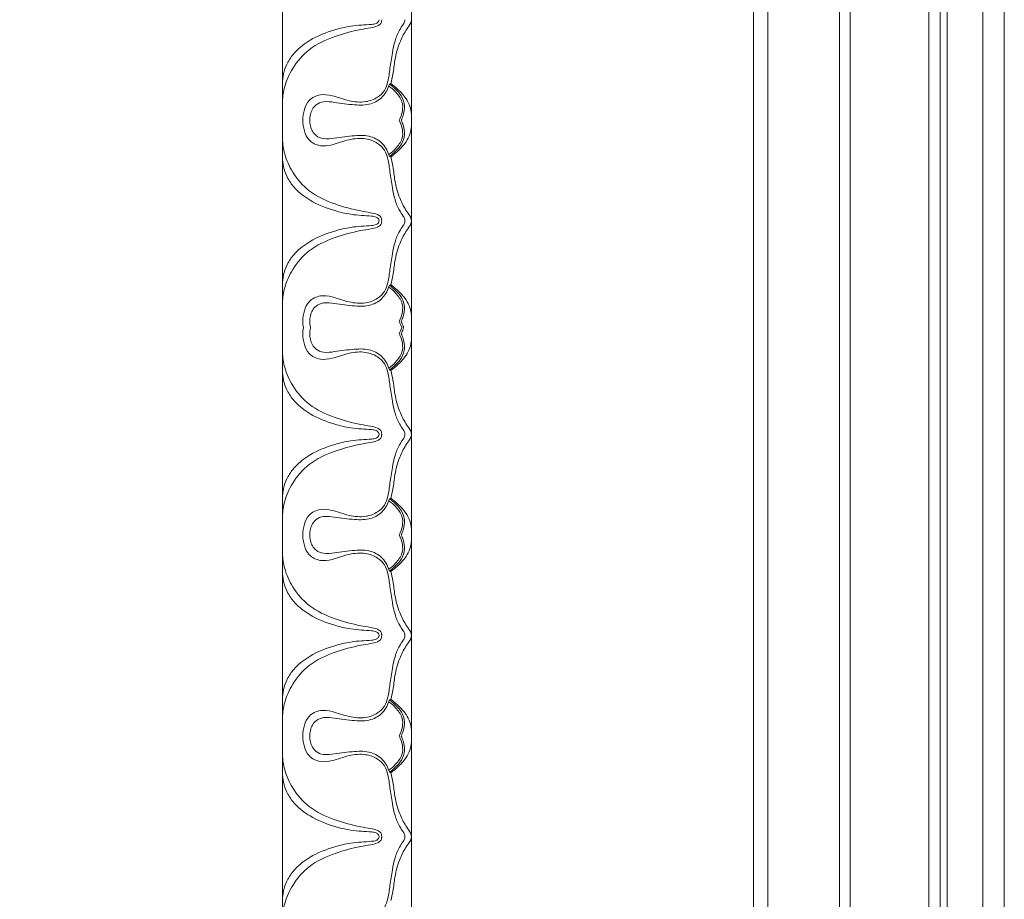
# Model space of a CAD drawing. Units: millimetres. Extents: x 3516 to 5782, y 8310 to 9867.
# Drawn here: x 3653 to 3790, y 8807 to 8929 of the extents above; entities that cross this region are included whole.
import ezdxf

# ---------------------------------------------------------------- set-up
doc = ezdxf.new("R2010")
doc.units = ezdxf.units.MM
doc.layers.get('0').update_dxf_attribs({"lineweight": 5})
doc.layers.get('Defpoints').update_dxf_attribs({"lineweight": 5})
doc.layers.add('кривые', color=7, linetype='Continuous', lineweight=5)
doc.dimstyles.new('ISO-25', dxfattribs={"dimtxt": 50, "dimasz": 50, "dimexe": 20, "dimexo": 40, "dimgap": 50, "dimtad": 1, "dimdec": 0, "dimtxsty": 'Standard', "dimblk": 'NONE', "dimcen": 50, "dimadec": 0, "dimazin": 0, "dimtfac": 1, "dimtdec": 0, "dimtmove": 0, "dimatfit": 3, "dimldrblk": 'NONE', "dimfxl": 20, "dimfxlon": 1, "dimarcsym": 0})

# ---------------------------------------------------------------- blocks, each defined once
blk = doc.blocks.new('*D85')
at = {"color": 0, "lineweight": -2, "transparency": 16777216}
for p, q in [((3644.02, 9462.37), (3604.02, 9462.37)), ((3624.02, 9462.37), (3624.02, 8310.26)), ((3644.02, 8310.26), (3604.02, 8310.26))]:
    blk.add_line(p, q, dxfattribs=at)
at = {"layer": 'Defpoints', "color": 0, "transparency": 16777216}
for p in [(3689.77, 9462.37), (3624.02, 8310.26), (3689.77, 8310.26)]:
    blk.add_point(p, dxfattribs=at)
at = {"color": 0, "transparency": 16777216, "insert": (3548.53, 8886.31), "char_height": 50, "attachment_point": 5, "rotation": 90}
blk.add_mtext('1150', dxfattribs=at)
blk = doc.blocks.new('_None')

msp = doc.modelspace()

# ---------------------------------------------------------------- linework, layer by layer
msp.add_line((3755.48, 8553.38), (3755.48, 9219.25))
for points in [[(3757.48, 8555.33), (3757.48, 9217.25)], [(3768.98, 8566.83), (3768.98, 9205.75)], [(3779.93, 9125.72), (3779.93, 8577.78)], [(3781.53, 9125.68), (3781.53, 8579.38)], [(3782.53, 9125.66), (3782.53, 8580.38)], [(3787.48, 9125.55), (3787.48, 8585.33)], [(3790.48, 9125.49), (3790.48, 8588.33)], [(3767.48, 9124.99), (3767.48, 8565.33)]]:
    msp.add_lwpolyline(points)
at = {"layer": 'кривые'}
for p, q in [((3689.77, 8886.31), (3689.77, 9462.37)), ((3707.77, 9444.37), (3707.77, 8886.31)), ((3689.77, 8886.31), (3689.77, 8310.26)), ((3707.77, 8328.26), (3707.77, 8886.31))]:
    msp.add_line(p, q, dxfattribs=at)
for points, knots in [([(3703.26, 8929.26), (3703.24, 8929.16), (3703.15, 8928.94), (3702.77, 8928.67), (3701.94, 8928.57), (3700.76, 8928.53), (3699.02, 8928.35), (3696.57, 8927.77), (3693.86, 8926.7), (3691.68, 8925.04), (3690.25, 8923.11), (3689.84, 8921.61), (3689.77, 8920.69)], [0, 0, 0, 0, 0.158925, 0.380391, 0.742533, 1.528301, 2.364655, 3.637516, 5.716909, 7.179082, 8.136449, 9.679396, 9.679396, 9.679396, 9.679396]), ([(3689.77, 8917.88), (3689.8, 8918.57), (3690.04, 8920.18), (3691.18, 8922.75), (3693.49, 8925.4), (3696.97, 8926.99), (3699.92, 8927.78), (3701.93, 8928.11), (3702.89, 8928.28), (3703.49, 8928.66), (3703.6, 8929.04), (3703.61, 8929.22), (3703.61, 8929.26)], [0, 0, 0, 0, 1.16003, 2.690045, 4.621836, 6.874125, 8.944415, 9.708058, 10.255147, 10.583348, 10.804763, 10.883737, 10.883737, 10.883737, 10.883737]), ([(3706.85, 8929.26), (3706.85, 8929.2), (3706.83, 8928.96), (3706.53, 8928.47), (3705.95, 8927.63), (3705.4, 8926.29), (3705.07, 8924.47), (3704.75, 8922.58), (3704.56, 8920.79), (3704.08, 8919.34), (3702.97, 8918.28), (3701.22, 8917.66), (3698.97, 8917.86), (3696.99, 8918.66), (3695.01, 8918.95), (3693.42, 8918.19), (3692.76, 8916.71), (3692.6, 8915.74), (3692.61, 8915.24)], [54.656951, 54.656951, 54.656951, 54.656951, 54.770388, 55.052852, 55.584778, 56.482218, 57.430784, 58.66994, 59.679026, 60.421709, 61.159799, 62.149502, 63.42981, 64.814206, 65.708322, 66.704911, 67.481298, 68.321189, 68.321189, 68.321189, 68.321189]), ([(3704.88, 8920.36), (3704.99, 8920.79), (3705.24, 8921.87), (3705.43, 8923.81), (3705.97, 8925.9), (3706.8, 8927.52), (3707.43, 8928.39), (3707.72, 8928.88), (3707.76, 8929.13), (3707.77, 8929.26)], [7.900048, 7.900048, 7.900048, 7.900048, 8.633203, 9.747813, 11.149494, 12.203793, 12.753518, 12.935199, 13.158645, 13.158645, 13.158645, 13.158645]), ([(3704.88, 8920.36), (3705.21, 8920.12), (3705.9, 8919.53), (3706.82, 8918.59), (3707.67, 8917.17), (3707.82, 8915.98), (3707.77, 8915.24)], [0, 0, 0, 0, 0.679949, 1.521224, 2.171661, 3.41623, 3.41623, 3.41623, 3.41623]), ([(3693.56, 8915.24), (3693.56, 8915.5), (3693.67, 8916.28), (3694.23, 8917.43), (3695.63, 8917.93), (3697.46, 8917.67), (3699.62, 8917.35), (3702.03, 8917.31), (3703.89, 8918.43), (3704.51, 8919.64), (3704.69, 8920.28)], [0, 0, 0, 0, 0.447351, 1.312954, 1.940908, 2.774527, 4.357268, 5.618768, 6.687529, 7.784538, 7.784538, 7.784538, 7.784538]), ([(3704.61, 8920.01), (3704.95, 8919.77), (3705.65, 8919.13), (3706.54, 8917.97), (3706.58, 8916.48), (3706.27, 8915.63), (3706.04, 8915.24)], [0, 0, 0, 0, 0.701069, 1.595788, 2.322782, 3.078087, 3.078087, 3.078087, 3.078087]), ([(3706.32, 8915.24), (3706.43, 8915.46), (3706.69, 8916.1), (3706.88, 8917.27), (3706.49, 8918.6), (3705.6, 8919.54), (3705, 8920.06), (3704.69, 8920.28)], [20.539525, 20.539525, 20.539525, 20.539525, 20.96069, 21.689229, 22.469603, 23.173761, 23.803296, 23.803296, 23.803296, 23.803296]), ([(3692.61, 8915.24), (3692.6, 8914.73), (3692.76, 8913.77), (3693.42, 8912.28), (3695.01, 8911.52), (3696.99, 8911.81), (3698.97, 8912.61), (3701.22, 8912.81), (3702.97, 8912.19), (3704.08, 8911.13), (3704.56, 8909.68), (3704.75, 8907.89), (3705.07, 8906), (3705.4, 8904.18), (3705.95, 8902.84), (3706.53, 8902), (3706.83, 8901.51), (3706.85, 8901.27), (3706.85, 8901.21)], [68.321189, 68.321189, 68.321189, 68.321189, 69.161079, 69.937466, 70.934056, 71.828172, 73.212568, 74.492876, 75.482579, 76.220669, 76.963351, 77.972438, 79.211593, 80.16016, 81.0576, 81.589526, 81.87199, 81.985427, 81.985427, 81.985427, 81.985427]), ([(3704.69, 8910.19), (3704.51, 8910.83), (3703.89, 8912.04), (3702.03, 8913.16), (3699.62, 8913.12), (3697.46, 8912.81), (3695.63, 8912.55), (3694.23, 8913.05), (3693.67, 8914.19), (3693.56, 8914.97), (3693.56, 8915.24)], [-7.784538, -7.784538, -7.784538, -7.784538, -6.687529, -5.618768, -4.357268, -2.774527, -1.940908, -1.312954, -0.447351, 0, 0, 0, 0]), ([(3706.04, 8915.24), (3706.27, 8914.84), (3706.58, 8913.99), (3706.54, 8912.5), (3705.65, 8911.34), (3704.95, 8910.7), (3704.61, 8910.46)], [3.078087, 3.078087, 3.078087, 3.078087, 3.833393, 4.560387, 5.455106, 6.156175, 6.156175, 6.156175, 6.156175]), ([(3704.69, 8910.19), (3705, 8910.41), (3705.6, 8910.94), (3706.49, 8911.87), (3706.88, 8913.2), (3706.69, 8914.37), (3706.43, 8915.01), (3706.32, 8915.24)], [17.275755, 17.275755, 17.275755, 17.275755, 17.905289, 18.609447, 19.389821, 20.11836, 20.539525, 20.539525, 20.539525, 20.539525]), ([(3707.77, 8915.24), (3707.82, 8914.49), (3707.67, 8913.31), (3706.82, 8911.88), (3705.9, 8910.94), (3705.21, 8910.35), (3704.88, 8910.11)], [3.41623, 3.41623, 3.41623, 3.41623, 4.660799, 5.311237, 6.152511, 6.832461, 6.832461, 6.832461, 6.832461]), ([(3703.61, 8901.21), (3703.61, 8901.25), (3703.6, 8901.43), (3703.49, 8901.81), (3702.89, 8902.19), (3701.93, 8902.36), (3699.92, 8902.7), (3696.97, 8903.48), (3693.49, 8905.08), (3691.18, 8907.72), (3690.04, 8910.29), (3689.8, 8911.9), (3689.77, 8912.59)], [10.883737, 10.883737, 10.883737, 10.883737, 10.962711, 11.184126, 11.512326, 12.059415, 12.823058, 14.893348, 17.145637, 19.077428, 20.607443, 21.767473, 21.767473, 21.767473, 21.767473]), ([(3703.26, 8901.21), (3703.24, 8901.31), (3703.15, 8901.53), (3702.77, 8901.8), (3701.94, 8901.9), (3700.76, 8901.94), (3699.02, 8902.12), (3696.57, 8902.7), (3693.86, 8903.77), (3691.68, 8905.43), (3690.25, 8907.36), (3689.84, 8908.86), (3689.77, 8909.79)], [0, 0, 0, 0, 0.158925, 0.380391, 0.742533, 1.528301, 2.364655, 3.637516, 5.716909, 7.179082, 8.136449, 9.679396, 9.679396, 9.679396, 9.679396]), ([(3707.77, 8901.21), (3707.76, 8901.34), (3707.72, 8901.59), (3707.43, 8902.08), (3706.8, 8902.95), (3705.97, 8904.57), (3705.43, 8906.66), (3705.24, 8908.6), (3704.99, 8909.68), (3704.88, 8910.11)], [11.901648, 11.901648, 11.901648, 11.901648, 12.125093, 12.306774, 12.8565, 13.910799, 15.31248, 16.42709, 17.160245, 17.160245, 17.160245, 17.160245]), ([(3689.77, 8889.82), (3689.8, 8890.51), (3690.04, 8892.13), (3691.18, 8894.69), (3693.49, 8897.34), (3696.97, 8898.93), (3699.92, 8899.72), (3701.93, 8900.05), (3702.89, 8900.23), (3703.49, 8900.6), (3703.6, 8900.98), (3703.61, 8901.16), (3703.61, 8901.21)], [0, 0, 0, 0, 1.16003, 2.690045, 4.621836, 6.874125, 8.944415, 9.708058, 10.255147, 10.583348, 10.804763, 10.883737, 10.883737, 10.883737, 10.883737]), ([(3703.26, 8901.2), (3703.24, 8901.11), (3703.15, 8900.88), (3702.77, 8900.61), (3701.94, 8900.52), (3700.76, 8900.47), (3699.02, 8900.29), (3696.57, 8899.71), (3693.86, 8898.64), (3691.68, 8896.98), (3690.25, 8895.05), (3689.84, 8893.55), (3689.77, 8892.63)], [0, 0, 0, 0, 0.158925, 0.380391, 0.742533, 1.528301, 2.364655, 3.637516, 5.716909, 7.179082, 8.136449, 9.679396, 9.679396, 9.679396, 9.679396]), ([(3706.85, 8901.21), (3706.85, 8901.14), (3706.83, 8900.9), (3706.53, 8900.41), (3705.95, 8899.57), (3705.4, 8898.23), (3705.07, 8896.41), (3704.75, 8894.52), (3704.56, 8892.74), (3704.08, 8891.28), (3702.97, 8890.23), (3701.22, 8889.6), (3698.97, 8889.8), (3696.99, 8890.6), (3695.01, 8890.89), (3693.42, 8890.13), (3692.76, 8888.65), (3692.6, 8887.68), (3692.61, 8887.18)], [81.985427, 81.985427, 81.985427, 81.985427, 82.098864, 82.381328, 82.913253, 83.810693, 84.75926, 85.998415, 87.007502, 87.750184, 88.488274, 89.477977, 90.758285, 92.142681, 93.036797, 94.033387, 94.809774, 95.649664, 95.649664, 95.649664, 95.649664]), ([(3704.88, 8892.3), (3704.99, 8892.73), (3705.24, 8893.81), (3705.43, 8895.75), (3705.97, 8897.84), (3706.8, 8899.47), (3707.43, 8900.33), (3707.72, 8900.83), (3707.76, 8901.07), (3707.77, 8901.21)], [6.64305, 6.64305, 6.64305, 6.64305, 7.376206, 8.490816, 9.892497, 10.946796, 11.496521, 11.678202, 11.901648, 11.901648, 11.901648, 11.901648]), ([(3693.56, 8887.18), (3693.56, 8887.45), (3693.67, 8888.22), (3694.23, 8889.37), (3695.63, 8889.87), (3697.46, 8889.61), (3699.62, 8889.3), (3702.03, 8889.25), (3703.89, 8890.38), (3704.51, 8891.58), (3704.69, 8892.22)], [26.31729, 26.31729, 26.31729, 26.31729, 26.764641, 27.630244, 28.258198, 29.091817, 30.674558, 31.936058, 33.004819, 34.101828, 34.101828, 34.101828, 34.101828]), ([(3706.04, 8887.18), (3706.27, 8887.57), (3706.58, 8888.42), (3706.54, 8889.91), (3705.65, 8891.07), (3704.95, 8891.72), (3704.61, 8891.96)], [3.078087, 3.078087, 3.078087, 3.078087, 3.833393, 4.560387, 5.455106, 6.156175, 6.156175, 6.156175, 6.156175]), ([(3706.32, 8887.18), (3706.43, 8887.4), (3706.69, 8888.04), (3706.88, 8889.21), (3706.49, 8890.55), (3705.6, 8891.48), (3705, 8892), (3704.69, 8892.22)], [3.263771, 3.263771, 3.263771, 3.263771, 3.684935, 4.413474, 5.193849, 5.898006, 6.527541, 6.527541, 6.527541, 6.527541]), ([(3707.77, 8887.18), (3707.82, 8887.92), (3707.67, 8889.11), (3706.82, 8890.53), (3705.9, 8891.47), (3705.21, 8892.06), (3704.88, 8892.3)], [3.41623, 3.41623, 3.41623, 3.41623, 4.660799, 5.311237, 6.152511, 6.832461, 6.832461, 6.832461, 6.832461]), ([(3693.69, 8886.31), (3693.68, 8886.34), (3693.6, 8886.62), (3693.56, 8886.91), (3693.56, 8887.18)], [25.8336748, 25.8336748, 25.8336748, 25.8336748, 25.8699387, 26.31729, 26.31729, 26.31729, 26.31729]), ([(3693.69, 8886.31), (3693.68, 8886.29), (3693.6, 8886.01), (3693.56, 8885.72), (3693.56, 8885.45)], [25.8336748, 25.8336748, 25.8336748, 25.8336748, 25.8699387, 26.31729, 26.31729, 26.31729, 26.31729]), ([(3706.65, 8886.31), (3706.64, 8886.37), (3706.55, 8886.67), (3706.43, 8886.95), (3706.32, 8887.18)], [2.7500236, 2.7500236, 2.7500236, 2.7500236, 2.842606, 3.2637706, 3.2637706, 3.2637706, 3.2637706]), ([(3706.65, 8886.31), (3706.64, 8886.26), (3706.55, 8885.96), (3706.43, 8885.68), (3706.32, 8885.45)], [2.7500236, 2.7500236, 2.7500236, 2.7500236, 2.842606, 3.2637706, 3.2637706, 3.2637706, 3.2637706]), ([(3706.85, 8871.42), (3706.85, 8871.49), (3706.83, 8871.73), (3706.53, 8872.21), (3705.95, 8873.06), (3705.4, 8874.4), (3705.07, 8876.22), (3704.75, 8878.11), (3704.56, 8879.89), (3704.08, 8881.34), (3702.97, 8882.4), (3701.22, 8883.03), (3698.97, 8882.82), (3696.99, 8882.02), (3695.01, 8881.74), (3693.42, 8882.5), (3692.76, 8883.98), (3692.6, 8884.95), (3692.61, 8885.45)], [81.985427, 81.985427, 81.985427, 81.985427, 82.098864, 82.381328, 82.913253, 83.810693, 84.75926, 85.998415, 87.007502, 87.750184, 88.488274, 89.477977, 90.758285, 92.142681, 93.036797, 94.033387, 94.809774, 95.649664, 95.649664, 95.649664, 95.649664]), ([(3693.56, 8885.45), (3693.56, 8885.18), (3693.67, 8884.41), (3694.23, 8883.26), (3695.63, 8882.76), (3697.46, 8883.02), (3699.62, 8883.33), (3702.03, 8883.38), (3703.89, 8882.25), (3704.51, 8881.04), (3704.69, 8880.41)], [26.31729, 26.31729, 26.31729, 26.31729, 26.764641, 27.630244, 28.258198, 29.091817, 30.674558, 31.936058, 33.004819, 34.101828, 34.101828, 34.101828, 34.101828]), ([(3706.04, 8885.45), (3706.27, 8885.06), (3706.58, 8884.21), (3706.54, 8882.72), (3705.65, 8881.56), (3704.95, 8880.91), (3704.61, 8880.67)], [3.078087, 3.078087, 3.078087, 3.078087, 3.833393, 4.560387, 5.455106, 6.156175, 6.156175, 6.156175, 6.156175]), ([(3706.32, 8885.45), (3706.43, 8885.23), (3706.69, 8884.59), (3706.88, 8883.42), (3706.49, 8882.08), (3705.6, 8881.15), (3705, 8880.63), (3704.69, 8880.41)], [3.263771, 3.263771, 3.263771, 3.263771, 3.684935, 4.413474, 5.193849, 5.898006, 6.527541, 6.527541, 6.527541, 6.527541]), ([(3707.77, 8885.45), (3707.82, 8884.71), (3707.67, 8883.52), (3706.82, 8882.1), (3705.9, 8881.16), (3705.21, 8880.57), (3704.88, 8880.33)], [3.41623, 3.41623, 3.41623, 3.41623, 4.660799, 5.311237, 6.152511, 6.832461, 6.832461, 6.832461, 6.832461]), ([(3689.77, 8882.81), (3689.8, 8882.12), (3690.04, 8880.5), (3691.18, 8877.94), (3693.49, 8875.29), (3696.97, 8873.7), (3699.92, 8872.91), (3701.93, 8872.58), (3702.89, 8872.4), (3703.49, 8872.03), (3703.6, 8871.65), (3703.61, 8871.47), (3703.61, 8871.42)], [0, 0, 0, 0, 1.16003, 2.690045, 4.621836, 6.874125, 8.944415, 9.708058, 10.255147, 10.583348, 10.804763, 10.883737, 10.883737, 10.883737, 10.883737]), ([(3703.26, 8871.43), (3703.24, 8871.52), (3703.15, 8871.75), (3702.77, 8872.02), (3701.94, 8872.11), (3700.76, 8872.16), (3699.02, 8872.33), (3696.57, 8872.92), (3693.86, 8873.99), (3691.68, 8875.65), (3690.25, 8877.58), (3689.84, 8879.08), (3689.77, 8880)], [0, 0, 0, 0, 0.158925, 0.380391, 0.742533, 1.528301, 2.364655, 3.637516, 5.716909, 7.179082, 8.136449, 9.679396, 9.679396, 9.679396, 9.679396]), ([(3704.88, 8880.33), (3704.99, 8879.9), (3705.24, 8878.82), (3705.43, 8876.88), (3705.97, 8874.79), (3706.8, 8873.16), (3707.43, 8872.3), (3707.72, 8871.8), (3707.76, 8871.56), (3707.77, 8871.42)], [6.64305, 6.64305, 6.64305, 6.64305, 7.376206, 8.490816, 9.892497, 10.946796, 11.496521, 11.678202, 11.901648, 11.901648, 11.901648, 11.901648]), ([(3703.26, 8871.42), (3703.24, 8871.32), (3703.15, 8871.1), (3702.77, 8870.83), (3701.94, 8870.73), (3700.76, 8870.69), (3699.02, 8870.51), (3696.57, 8869.93), (3693.86, 8868.86), (3691.68, 8867.2), (3690.25, 8865.27), (3689.84, 8863.77), (3689.77, 8862.84)], [0, 0, 0, 0, 0.158925, 0.380391, 0.742533, 1.528301, 2.364655, 3.637516, 5.716909, 7.179082, 8.136449, 9.679396, 9.679396, 9.679396, 9.679396]), ([(3703.61, 8871.42), (3703.61, 8871.38), (3703.6, 8871.2), (3703.49, 8870.82), (3702.89, 8870.44), (3701.93, 8870.27), (3699.92, 8869.93), (3696.97, 8869.14), (3693.49, 8867.55), (3691.18, 8864.91), (3690.04, 8862.34), (3689.8, 8860.73), (3689.77, 8860.03)], [10.883737, 10.883737, 10.883737, 10.883737, 10.962711, 11.184126, 11.512326, 12.059415, 12.823058, 14.893348, 17.145637, 19.077428, 20.607443, 21.767473, 21.767473, 21.767473, 21.767473]), ([(3692.61, 8857.39), (3692.6, 8857.9), (3692.76, 8858.86), (3693.42, 8860.35), (3695.01, 8861.11), (3696.99, 8860.82), (3698.97, 8860.02), (3701.22, 8859.82), (3702.97, 8860.44), (3704.08, 8861.5), (3704.56, 8862.95), (3704.75, 8864.73), (3705.07, 8866.63), (3705.4, 8868.45), (3705.95, 8869.79), (3706.53, 8870.63), (3706.83, 8871.11), (3706.85, 8871.35), (3706.85, 8871.42)], [68.321189, 68.321189, 68.321189, 68.321189, 69.161079, 69.937466, 70.934056, 71.828172, 73.212568, 74.492876, 75.482579, 76.220669, 76.963351, 77.972438, 79.211593, 80.16016, 81.0576, 81.589526, 81.87199, 81.985427, 81.985427, 81.985427, 81.985427]), ([(3707.77, 8871.42), (3707.76, 8871.29), (3707.72, 8871.04), (3707.43, 8870.55), (3706.8, 8869.68), (3705.97, 8868.06), (3705.43, 8865.97), (3705.24, 8864.03), (3704.99, 8862.95), (3704.88, 8862.52)], [11.901648, 11.901648, 11.901648, 11.901648, 12.125093, 12.306774, 12.8565, 13.910799, 15.31248, 16.42709, 17.160245, 17.160245, 17.160245, 17.160245]), ([(3704.69, 8862.44), (3704.51, 8861.8), (3703.89, 8860.59), (3702.03, 8859.47), (3699.62, 8859.51), (3697.46, 8859.82), (3695.63, 8860.08), (3694.23, 8859.58), (3693.67, 8858.44), (3693.56, 8857.66), (3693.56, 8857.39)], [-7.784538, -7.784538, -7.784538, -7.784538, -6.687529, -5.618768, -4.357268, -2.774527, -1.940908, -1.312954, -0.447351, 0, 0, 0, 0]), ([(3706.04, 8857.39), (3706.27, 8857.79), (3706.58, 8858.64), (3706.54, 8860.13), (3705.65, 8861.29), (3704.95, 8861.93), (3704.61, 8862.17)], [3.078087, 3.078087, 3.078087, 3.078087, 3.833393, 4.560387, 5.455106, 6.156175, 6.156175, 6.156175, 6.156175]), ([(3704.69, 8862.44), (3705, 8862.22), (3705.6, 8861.69), (3706.49, 8860.76), (3706.88, 8859.43), (3706.69, 8858.26), (3706.43, 8857.62), (3706.32, 8857.39)], [17.275755, 17.275755, 17.275755, 17.275755, 17.905289, 18.609447, 19.389821, 20.11836, 20.539525, 20.539525, 20.539525, 20.539525]), ([(3707.77, 8857.39), (3707.82, 8858.14), (3707.67, 8859.32), (3706.82, 8860.75), (3705.9, 8861.69), (3705.21, 8862.28), (3704.88, 8862.52)], [3.41623, 3.41623, 3.41623, 3.41623, 4.660799, 5.311237, 6.152511, 6.832461, 6.832461, 6.832461, 6.832461]), ([(3706.85, 8843.36), (3706.85, 8843.43), (3706.83, 8843.67), (3706.53, 8844.16), (3705.95, 8845), (3705.4, 8846.34), (3705.07, 8848.16), (3704.75, 8850.05), (3704.56, 8851.84), (3704.08, 8853.29), (3702.97, 8854.35), (3701.22, 8854.97), (3698.97, 8854.77), (3696.99, 8853.97), (3695.01, 8853.68), (3693.42, 8854.44), (3692.76, 8855.92), (3692.6, 8856.89), (3692.61, 8857.39)], [54.656951, 54.656951, 54.656951, 54.656951, 54.770388, 55.052852, 55.584778, 56.482218, 57.430784, 58.66994, 59.679026, 60.421709, 61.159799, 62.149502, 63.42981, 64.814206, 65.708322, 66.704911, 67.481298, 68.321189, 68.321189, 68.321189, 68.321189]), ([(3693.56, 8857.39), (3693.56, 8857.13), (3693.67, 8856.35), (3694.23, 8855.2), (3695.63, 8854.7), (3697.46, 8854.96), (3699.62, 8855.27), (3702.03, 8855.32), (3703.89, 8854.2), (3704.51, 8852.99), (3704.69, 8852.35)], [0, 0, 0, 0, 0.447351, 1.312954, 1.940908, 2.774527, 4.357268, 5.618768, 6.687529, 7.784538, 7.784538, 7.784538, 7.784538]), ([(3704.61, 8852.62), (3704.95, 8852.86), (3705.65, 8853.5), (3706.54, 8854.66), (3706.58, 8856.15), (3706.27, 8857), (3706.04, 8857.39)], [0, 0, 0, 0, 0.701069, 1.595788, 2.322782, 3.078087, 3.078087, 3.078087, 3.078087]), ([(3706.32, 8857.39), (3706.43, 8857.17), (3706.69, 8856.53), (3706.88, 8855.36), (3706.49, 8854.02), (3705.6, 8853.09), (3705, 8852.57), (3704.69, 8852.35)], [20.539525, 20.539525, 20.539525, 20.539525, 20.96069, 21.689229, 22.469603, 23.173761, 23.803296, 23.803296, 23.803296, 23.803296]), ([(3704.88, 8852.27), (3705.21, 8852.51), (3705.9, 8853.1), (3706.82, 8854.04), (3707.67, 8855.46), (3707.82, 8856.65), (3707.77, 8857.39)], [0, 0, 0, 0, 0.679949, 1.521224, 2.171661, 3.41623, 3.41623, 3.41623, 3.41623]), ([(3689.77, 8854.75), (3689.8, 8854.06), (3690.04, 8852.45), (3691.18, 8849.88), (3693.49, 8847.23), (3696.97, 8845.64), (3699.92, 8844.85), (3701.93, 8844.52), (3702.89, 8844.35), (3703.49, 8843.97), (3703.6, 8843.59), (3703.61, 8843.41), (3703.61, 8843.36)], [0, 0, 0, 0, 1.16003, 2.690045, 4.621836, 6.874125, 8.944415, 9.708058, 10.255147, 10.583348, 10.804763, 10.883737, 10.883737, 10.883737, 10.883737]), ([(3703.26, 8843.37), (3703.24, 8843.46), (3703.15, 8843.69), (3702.77, 8843.96), (3701.94, 8844.05), (3700.76, 8844.1), (3699.02, 8844.28), (3696.57, 8844.86), (3693.86, 8845.93), (3691.68, 8847.59), (3690.25, 8849.52), (3689.84, 8851.02), (3689.77, 8851.94)], [0, 0, 0, 0, 0.158925, 0.380391, 0.742533, 1.528301, 2.364655, 3.637516, 5.716909, 7.179082, 8.136449, 9.679396, 9.679396, 9.679396, 9.679396]), ([(3704.88, 8852.27), (3704.99, 8851.84), (3705.24, 8850.76), (3705.43, 8848.82), (3705.97, 8846.73), (3706.8, 8845.11), (3707.43, 8844.24), (3707.72, 8843.75), (3707.76, 8843.5), (3707.77, 8843.36)], [7.900048, 7.900048, 7.900048, 7.900048, 8.633203, 9.747813, 11.149494, 12.203793, 12.753518, 12.935199, 13.158645, 13.158645, 13.158645, 13.158645]), ([(3703.26, 8843.36), (3703.24, 8843.26), (3703.15, 8843.04), (3702.77, 8842.77), (3701.94, 8842.67), (3700.76, 8842.63), (3699.02, 8842.45), (3696.57, 8841.87), (3693.86, 8840.8), (3691.68, 8839.14), (3690.25, 8837.21), (3689.84, 8835.71), (3689.77, 8834.79)], [0, 0, 0, 0, 0.158925, 0.380391, 0.742533, 1.528301, 2.364655, 3.637516, 5.716909, 7.179082, 8.136449, 9.679396, 9.679396, 9.679396, 9.679396]), ([(3703.61, 8843.36), (3703.61, 8843.32), (3703.6, 8843.14), (3703.49, 8842.76), (3702.89, 8842.38), (3701.93, 8842.21), (3699.92, 8841.88), (3696.97, 8841.09), (3693.49, 8839.5), (3691.18, 8836.85), (3690.04, 8834.28), (3689.8, 8832.67), (3689.77, 8831.98)], [10.883737, 10.883737, 10.883737, 10.883737, 10.962711, 11.184126, 11.512326, 12.059415, 12.823058, 14.893348, 17.145637, 19.077428, 20.607443, 21.767473, 21.767473, 21.767473, 21.767473]), ([(3692.61, 8829.34), (3692.6, 8829.84), (3692.76, 8830.81), (3693.42, 8832.29), (3695.01, 8833.05), (3696.99, 8832.76), (3698.97, 8831.96), (3701.22, 8831.76), (3702.97, 8832.38), (3704.08, 8833.44), (3704.56, 8834.89), (3704.75, 8836.68), (3705.07, 8838.57), (3705.4, 8840.39), (3705.95, 8841.73), (3706.53, 8842.57), (3706.83, 8843.06), (3706.85, 8843.3), (3706.85, 8843.36)], [40.992713, 40.992713, 40.992713, 40.992713, 41.832604, 42.608991, 43.60558, 44.499696, 45.884092, 47.164401, 48.154104, 48.892193, 49.634876, 50.643962, 51.883118, 52.831685, 53.729124, 54.26105, 54.543514, 54.656951, 54.656951, 54.656951, 54.656951]), ([(3707.77, 8843.36), (3707.76, 8843.23), (3707.72, 8842.98), (3707.43, 8842.49), (3706.8, 8841.62), (3705.97, 8840), (3705.43, 8837.91), (3705.24, 8835.97), (3704.99, 8834.89), (3704.88, 8834.46)], [13.158645, 13.158645, 13.158645, 13.158645, 13.382091, 13.563772, 14.113497, 15.167796, 16.569477, 17.684087, 18.417242, 18.417242, 18.417242, 18.417242]), ([(3704.69, 8834.38), (3704.51, 8833.74), (3703.89, 8832.53), (3702.03, 8831.41), (3699.62, 8831.45), (3697.46, 8831.77), (3695.63, 8832.03), (3694.23, 8831.53), (3693.67, 8830.38), (3693.56, 8829.6), (3693.56, 8829.34)], [18.532752, 18.532752, 18.532752, 18.532752, 19.629761, 20.698522, 21.960022, 23.542763, 24.376382, 25.004336, 25.869939, 26.31729, 26.31729, 26.31729, 26.31729]), ([(3704.61, 8834.11), (3704.95, 8833.87), (3705.65, 8833.23), (3706.54, 8832.07), (3706.58, 8830.58), (3706.27, 8829.73), (3706.04, 8829.34)], [0, 0, 0, 0, 0.701069, 1.595788, 2.322782, 3.078087, 3.078087, 3.078087, 3.078087]), ([(3704.69, 8834.38), (3705, 8834.16), (3705.6, 8833.64), (3706.49, 8832.7), (3706.88, 8831.37), (3706.69, 8830.2), (3706.43, 8829.56), (3706.32, 8829.34)], [0, 0, 0, 0, 0.629535, 1.333693, 2.114067, 2.842606, 3.263771, 3.263771, 3.263771, 3.263771]), ([(3704.88, 8834.46), (3705.21, 8834.22), (3705.9, 8833.63), (3706.82, 8832.69), (3707.67, 8831.27), (3707.82, 8830.08), (3707.77, 8829.34)], [0, 0, 0, 0, 0.679949, 1.521224, 2.171661, 3.41623, 3.41623, 3.41623, 3.41623]), ([(3706.85, 8815.31), (3706.85, 8815.37), (3706.83, 8815.61), (3706.53, 8816.1), (3705.95, 8816.94), (3705.4, 8818.28), (3705.07, 8820.1), (3704.75, 8822), (3704.56, 8823.78), (3704.08, 8825.23), (3702.97, 8826.29), (3701.22, 8826.91), (3698.97, 8826.71), (3696.99, 8825.91), (3695.01, 8825.62), (3693.42, 8826.38), (3692.76, 8827.87), (3692.6, 8828.83), (3692.61, 8829.34)], [109.313902, 109.313902, 109.313902, 109.313902, 109.427339, 109.709803, 110.241729, 111.139169, 112.087735, 113.326891, 114.335977, 115.07866, 115.81675, 116.806453, 118.086761, 119.471157, 120.365273, 121.361862, 122.138249, 122.97814, 122.97814, 122.97814, 122.97814]), ([(3693.56, 8829.34), (3693.56, 8829.07), (3693.67, 8828.29), (3694.23, 8827.15), (3695.63, 8826.65), (3697.46, 8826.91), (3699.62, 8827.22), (3702.03, 8827.26), (3703.89, 8826.14), (3704.51, 8824.93), (3704.69, 8824.29)], [0, 0, 0, 0, 0.447351, 1.312954, 1.940908, 2.774527, 4.357268, 5.618768, 6.687529, 7.784538, 7.784538, 7.784538, 7.784538]), ([(3704.61, 8824.56), (3704.95, 8824.8), (3705.65, 8825.44), (3706.54, 8826.6), (3706.58, 8828.09), (3706.27, 8828.94), (3706.04, 8829.34)], [0, 0, 0, 0, 0.701069, 1.595788, 2.322782, 3.078087, 3.078087, 3.078087, 3.078087]), ([(3704.69, 8824.29), (3705, 8824.51), (3705.6, 8825.04), (3706.49, 8825.97), (3706.88, 8827.3), (3706.69, 8828.47), (3706.43, 8829.11), (3706.32, 8829.34)], [0, 0, 0, 0, 0.629535, 1.333693, 2.114067, 2.842606, 3.263771, 3.263771, 3.263771, 3.263771]), ([(3704.88, 8824.21), (3705.21, 8824.45), (3705.9, 8825.04), (3706.82, 8825.98), (3707.67, 8827.41), (3707.82, 8828.59), (3707.77, 8829.34)], [0, 0, 0, 0, 0.679949, 1.521224, 2.171661, 3.41623, 3.41623, 3.41623, 3.41623]), ([(3689.77, 8826.7), (3689.8, 8826), (3690.04, 8824.39), (3691.18, 8821.82), (3693.49, 8819.18), (3696.97, 8817.58), (3699.92, 8816.8), (3701.93, 8816.46), (3702.89, 8816.29), (3703.49, 8815.91), (3703.6, 8815.53), (3703.61, 8815.35), (3703.61, 8815.31)], [0, 0, 0, 0, 1.16003, 2.690045, 4.621836, 6.874125, 8.944415, 9.708058, 10.255147, 10.583348, 10.804763, 10.883737, 10.883737, 10.883737, 10.883737]), ([(3704.88, 8824.21), (3704.99, 8823.78), (3705.24, 8822.7), (3705.43, 8820.76), (3705.97, 8818.67), (3706.8, 8817.05), (3707.43, 8816.18), (3707.72, 8815.69), (3707.76, 8815.44), (3707.77, 8815.31)], [7.900048, 7.900048, 7.900048, 7.900048, 8.633203, 9.747813, 11.149494, 12.203793, 12.753518, 12.935199, 13.158645, 13.158645, 13.158645, 13.158645]), ([(3703.26, 8815.31), (3703.24, 8815.41), (3703.15, 8815.63), (3702.77, 8815.9), (3701.94, 8816), (3700.76, 8816.04), (3699.02, 8816.22), (3696.57, 8816.8), (3693.86, 8817.87), (3691.68, 8819.53), (3690.25, 8821.46), (3689.84, 8822.96), (3689.77, 8823.89)], [0, 0, 0, 0, 0.158925, 0.380391, 0.742533, 1.528301, 2.364655, 3.637516, 5.716909, 7.179082, 8.136449, 9.679396, 9.679396, 9.679396, 9.679396]), ([(3703.61, 8815.31), (3703.61, 8815.26), (3703.6, 8815.08), (3703.49, 8814.7), (3702.89, 8814.33), (3701.93, 8814.15), (3699.92, 8813.82), (3696.97, 8813.03), (3693.49, 8811.44), (3691.18, 8808.79), (3690.04, 8806.23), (3689.8, 8804.61), (3689.77, 8803.92)], [10.883737, 10.883737, 10.883737, 10.883737, 10.962711, 11.184126, 11.512326, 12.059415, 12.823058, 14.893348, 17.145637, 19.077428, 20.607443, 21.767473, 21.767473, 21.767473, 21.767473]), ([(3703.26, 8815.3), (3703.24, 8815.21), (3703.15, 8814.98), (3702.77, 8814.71), (3701.94, 8814.62), (3700.76, 8814.57), (3699.02, 8814.39), (3696.57, 8813.81), (3693.86, 8812.74), (3691.68, 8811.08), (3690.25, 8809.15), (3689.84, 8807.65), (3689.77, 8806.73)], [0, 0, 0, 0, 0.158925, 0.380391, 0.742533, 1.528301, 2.364655, 3.637516, 5.716909, 7.179082, 8.136449, 9.679396, 9.679396, 9.679396, 9.679396]), ([(3692.61, 8801.28), (3692.6, 8801.78), (3692.76, 8802.75), (3693.42, 8804.23), (3695.01, 8804.99), (3696.99, 8804.71), (3698.97, 8803.91), (3701.22, 8803.7), (3702.97, 8804.33), (3704.08, 8805.38), (3704.56, 8806.84), (3704.75, 8808.62), (3705.07, 8810.51), (3705.4, 8812.33), (3705.95, 8813.67), (3706.53, 8814.51), (3706.83, 8815), (3706.85, 8815.24), (3706.85, 8815.31)], [95.649664, 95.649664, 95.649664, 95.649664, 96.489555, 97.265942, 98.262532, 99.156648, 100.541043, 101.821352, 102.811055, 103.549144, 104.291827, 105.300913, 106.540069, 107.488636, 108.386075, 108.918001, 109.200465, 109.313902, 109.313902, 109.313902, 109.313902]), ([(3707.77, 8815.31), (3707.76, 8815.17), (3707.72, 8814.93), (3707.43, 8814.43), (3706.8, 8813.57), (3705.97, 8811.94), (3705.43, 8809.85), (3705.24, 8807.91), (3704.99, 8806.83), (3704.88, 8806.4)], [13.158645, 13.158645, 13.158645, 13.158645, 13.382091, 13.563772, 14.113497, 15.167796, 16.569477, 17.684087, 18.417242, 18.417242, 18.417242, 18.417242])]:
    msp.add_open_spline(points, degree=3, knots=knots, dxfattribs=at)
for points in [[(3704.69, 8920.28), (3704.75, 8920.31), (3704.81, 8920.33), (3704.88, 8920.36)], [(3704.88, 8910.11), (3704.81, 8910.14), (3704.75, 8910.17), (3704.69, 8910.19)], [(3704.69, 8892.22), (3704.75, 8892.25), (3704.81, 8892.28), (3704.88, 8892.3)], [(3692.61, 8887.18), (3692.6, 8886.89), (3692.63, 8886.6), (3692.68, 8886.31)], [(3692.61, 8885.45), (3692.6, 8885.74), (3692.63, 8886.03), (3692.68, 8886.31)], [(3706.41, 8886.31), (3706.32, 8886.62), (3706.2, 8886.91), (3706.04, 8887.18)], [(3706.41, 8886.31), (3706.32, 8886.01), (3706.2, 8885.72), (3706.04, 8885.45)], [(3707.76, 8886.31), (3707.79, 8886.6), (3707.79, 8886.89), (3707.77, 8887.18)], [(3707.76, 8886.31), (3707.79, 8886.03), (3707.79, 8885.74), (3707.77, 8885.45)], [(3704.69, 8880.41), (3704.75, 8880.38), (3704.81, 8880.35), (3704.88, 8880.33)], [(3704.88, 8862.52), (3704.81, 8862.49), (3704.75, 8862.46), (3704.69, 8862.44)], [(3704.69, 8852.35), (3704.75, 8852.32), (3704.81, 8852.3), (3704.88, 8852.27)], [(3704.88, 8834.46), (3704.81, 8834.43), (3704.75, 8834.41), (3704.69, 8834.38)], [(3704.69, 8824.29), (3704.75, 8824.27), (3704.81, 8824.24), (3704.88, 8824.21)]]:
    msp.add_open_spline(points, degree=3, dxfattribs=at)

# ---------------------------------------------------------------- dimensions: what is measured, and where the dimension line sits
dim = msp.add_linear_dim(base=(3624.02, 8310.26), p1=(3689.77, 9462.37), p2=(3689.77, 8310.26), angle=90, text='1150', dimstyle='ISO-25')
dim.commit()
dim.dimension.update_dxf_attribs({"geometry": '*D85', "text_midpoint": (3548.53, 8886.31)})

doc.saveas('drawing.dxf')
